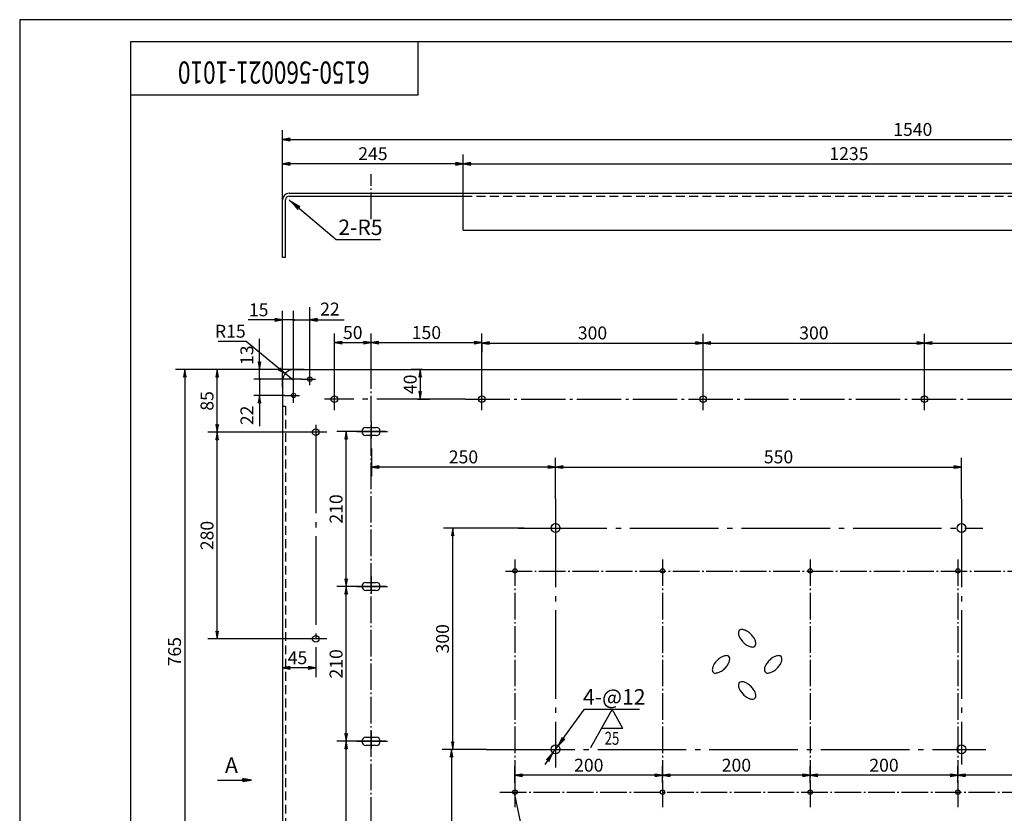
# Model space of a CAD drawing. Extents: x 0 to 2520, y 0 to 1782.
# Drawn here: x 0 to 1334, y 706 to 1782 of the extents above; entities that cross this region are included whole.
import ezdxf
from ezdxf.enums import TextEntityAlignment as Align

# ---------------------------------------------------------------- set-up
doc = ezdxf.new("R2010")
doc.units = 0
doc.header["$LTSCALE"] = 6
for name, pattern in [('CENTER', [25.2, 20, -2, 1.2, -2]), ('CENTER1', [12.6, 10, -1, 0.6, -1]), ('HIDDEN', [3, 2, -1])]:
    doc.linetypes.add(name, pattern=pattern)
doc.layers.get('0').update_dxf_attribs({"linetype": 'CONTINUOUS'})
doc.layers.get('DEFPOINTS').update_dxf_attribs({"linetype": 'CONTINUOUS'})
doc.layers.add('1', color=2, linetype='CONTINUOUS')
doc.layers.add('DIML', color=4, linetype='CONTINUOUS')
doc.styles.add('HZ', font='txt.shx', dxfattribs={"width": 0.7, "bigfont": 'hztxt.shx'})
doc.dimstyles.new('DSTYLE3', dxfattribs={"dimscale": 6, "dimtxt": 3.5, "dimasz": 1.6, "dimexe": 2.5, "dimexo": 0, "dimgap": 1, "dimtad": 1, "dimdec": 0, "dimrnd": 1, "dimtxsty": 'STANDARD', "dimblk": 'JAZ', "dimblk1": 'JNO', "dimblk2": 'JAZ', "dimcen": 2, "dimazin": 3, "dimtfac": 1, "dimtmove": 0, "dimatfit": 3, "dimtolj": 1, "dimtzin": 0})
doc.dimstyles.new('DSTYLE3$0', dxfattribs={"dimscale": 5, "dimtxt": 3.5, "dimasz": 1.6, "dimexe": 2.5, "dimexo": 0, "dimgap": 1, "dimtad": 1, "dimdec": 0, "dimrnd": 1, "dimtxsty": 'HZ', "dimblk": 'JAZ', "dimblk1": 'JAZ', "dimblk2": 'JAZ', "dimsah": 1, "dimcen": 2, "dimazin": 3, "dimtfac": 1, "dimtmove": 0, "dimatfit": 3, "dimtolj": 1, "dimtzin": 0})

# ---------------------------------------------------------------- blocks, each defined once
blk = doc.blocks.new('TKBTA3')
at = {"layer": '1', "color": 4, "linetype": 'CONTINUOUS'}
for p, q in [((0, 297), (0, 0)), ((420, 297), (0, 297))]:
    blk.add_line(p, q, dxfattribs=at)
at = {"layer": '1', "color": 2, "linetype": 'CONTINUOUS'}
for p, q in [((25, 292), (25, 5)), ((415, 292), (25, 292)), ((90, 280), (90, 292)), ((25, 280), (90, 280))]:
    blk.add_line(p, q, dxfattribs=at)
blk = doc.blocks.new('JDH')
at = {"layer": '1', "color": 4, "linetype": 'CONTINUOUS', "style": 'HZ', "width": 0.75}
blk.add_attdef('JDH', text='', height=5, rotation=180, dxfattribs=at).set_placement((32.39, -6.3), align=Align.MIDDLE)
blk = doc.blocks.new('JAZ')
at = {"color": 4, "linetype": 'CONTINUOUS'}
for p, q in [((0, 0), (-1.3, 0.22)), ((-1.3, 0.22), (-0.99, 0)), ((-1.3, -0.22), (0, 0)), ((-0.99, 0), (-1.3, -0.22)), ((-0.43, 0), (-1.01, 0.1)), ((-1.01, 0.1), (-0.87, 0)), ((-1.01, -0.1), (-0.43, 0)), ((-0.87, 0), (-1.01, -0.1))]:
    blk.add_line(p, q, dxfattribs=at)
at = {"layer": 'DIML', "color": 4, "linetype": 'CONTINUOUS'}
blk.add_line((0, 0), (-1.37, 0), dxfattribs=at)
blk = doc.blocks.new('*D18')
at = {"color": 0, "linetype": 'BYBLOCK'}
for p, q in [((726.1, 1132.5), (726.1, 1188)), ((1276.1, 1132.5), (1276.1, 1188)), ((734.1, 1175.5), (1268.1, 1175.5))]:
    blk.add_line(p, q, dxfattribs=at)
at = {"layer": 'DEFPOINTS', "color": 0, "linetype": 'BYBLOCK'}
for p in [(1276.1, 1175.5), (726.1, 1132.5), (1276.1, 1132.5)]:
    blk.add_point(p, dxfattribs=at)
at = {"color": 0, "linetype": 'BYBLOCK', "xscale": 8, "yscale": 8, "zscale": 8, "rotation": 180}
blk.add_blockref('JAZ', (726.1, 1175.5), dxfattribs=at)
at = {"color": 0, "linetype": 'BYBLOCK', "xscale": 8, "yscale": 8, "zscale": 8}
blk.add_blockref('JAZ', (1276.1, 1175.5), dxfattribs=at)
at = {"color": 0, "linetype": 'BYBLOCK', "insert": (1028.2, 1189.2), "char_height": 17.5, "attachment_point": 5, "style": 'HZ'}
blk.add_mtext('\\A1;550', dxfattribs=at)
blk = doc.blocks.new('A$C65EF1A17')
at = {"layer": '1', "color": 2, "linetype": 'CONTINUOUS'}
for p, q in [((25.5, 14.9), (39.5, 14.9)), ((39.5, 3.9), (25.5, 3.9))]:
    blk.add_line(p, q, dxfattribs=at)
at = {"layer": '1', "color": 6, "linetype": 'CENTER1'}
blk.add_line((32.5, 22.7), (32.5, 0), dxfattribs=at)
at = {"layer": '1', "color": 2, "linetype": 'CONTINUOUS'}
for centre, start, end in [((25.5, 9.4), 90, 270), ((39.5, 9.4), 270, 90)]:
    blk.add_arc(centre, 5.5, start, end, dxfattribs=at)
at = {"layer": 'DIML', "color": 6, "linetype": 'CENTER'}
blk.add_line((52.5, 9.4), (0, 9.4), dxfattribs=at)
blk = doc.blocks.new('A$C18C94954')
at = {"color": 4}
blk.add_blockref('A$C65EF1A17', (0, 0), dxfattribs=at)
blk = doc.blocks.new('*D45')
at = {"color": 0, "linetype": 'BYBLOCK'}
for p, q in [((601.1, 1542.7), (601.1, 1599)), ((1836.1, 1546.7), (1836.1, 1599)), ((609.1, 1586.5), (1828.1, 1586.5))]:
    blk.add_line(p, q, dxfattribs=at)
at = {"layer": 'DEFPOINTS', "color": 0, "linetype": 'BYBLOCK'}
for p in [(1836.1, 1586.5), (601.1, 1542.7), (1836.1, 1546.7)]:
    blk.add_point(p, dxfattribs=at)
at = {"color": 0, "linetype": 'BYBLOCK', "xscale": 8, "yscale": 8, "zscale": 8, "rotation": 180}
blk.add_blockref('JAZ', (601.1, 1586.5), dxfattribs=at)
at = {"color": 0, "linetype": 'BYBLOCK', "xscale": 8, "yscale": 8, "zscale": 8}
blk.add_blockref('JAZ', (1836.1, 1586.5), dxfattribs=at)
at = {"color": 0, "linetype": 'BYBLOCK', "insert": (1123.6, 1600.3), "char_height": 17.5, "attachment_point": 5, "style": 'HZ'}
blk.add_mtext('\\A1;1235', dxfattribs=at)
blk = doc.blocks.new('*D46')
at = {"color": 0, "linetype": 'BYBLOCK'}
for p, q in [((356.1, 1537.7), (356.1, 1599)), ((601.1, 1586.5), (601.1, 1599)), ((593.1, 1586.5), (364.1, 1586.5))]:
    blk.add_line(p, q, dxfattribs=at)
at = {"layer": 'DEFPOINTS', "color": 0, "linetype": 'BYBLOCK'}
for p in [(356.1, 1586.5), (601.1, 1586.5), (356.1, 1537.7)]:
    blk.add_point(p, dxfattribs=at)
at = {"color": 0, "linetype": 'BYBLOCK', "xscale": 8, "yscale": 8, "zscale": 8, "rotation": 180}
blk.add_blockref('JAZ', (356.1, 1586.5), dxfattribs=at)
at = {"color": 0, "linetype": 'BYBLOCK', "xscale": 8, "yscale": 8, "zscale": 8}
blk.add_blockref('JAZ', (601.1, 1586.5), dxfattribs=at)
at = {"color": 0, "linetype": 'BYBLOCK', "insert": (478.6, 1600.3), "char_height": 17.5, "attachment_point": 5, "style": 'HZ'}
blk.add_mtext('\\A1;245', dxfattribs=at)
blk = doc.blocks.new('*D53')
at = {"color": 0, "linetype": 'BYBLOCK'}
for p, q in [((386.1, 1213.5), (255.1, 1213.5)), ((267.6, 941.5), (267.6, 1205.5)), ((386.1, 933.5), (255.1, 933.5))]:
    blk.add_line(p, q, dxfattribs=at)
at = {"layer": 'DEFPOINTS', "color": 0, "linetype": 'BYBLOCK'}
for p in [(267.6, 1213.5), (386.1, 1213.5), (386.1, 933.5)]:
    blk.add_point(p, dxfattribs=at)
at = {"color": 0, "linetype": 'BYBLOCK', "xscale": 8, "yscale": 8, "zscale": 8}
for p, rotation in [((267.6, 1213.5), 90), ((267.6, 933.5), 270)]:
    blk.add_blockref('JAZ', p, dxfattribs=dict(at, rotation=rotation))
at = {"color": 0, "linetype": 'BYBLOCK', "insert": (253.8, 1073.5), "char_height": 17.5, "attachment_point": 5, "rotation": 90, "style": 'HZ'}
blk.add_mtext('\\A1;280', dxfattribs=at)
blk = doc.blocks.new('*D54')
at = {"color": 0, "linetype": 'BYBLOCK'}
for p, q in [((385.6, 1307.6), (255.1, 1307.6)), ((267.6, 1230.6), (267.6, 1299.6)), ((356.1, 1222.6), (255.1, 1222.6))]:
    blk.add_line(p, q, dxfattribs=at)
at = {"layer": 'DEFPOINTS', "color": 0, "linetype": 'BYBLOCK'}
for p in [(267.6, 1307.6), (385.6, 1307.6), (356.1, 1222.6)]:
    blk.add_point(p, dxfattribs=at)
at = {"color": 0, "linetype": 'BYBLOCK', "xscale": 8, "yscale": 8, "zscale": 8}
for p, rotation in [((267.6, 1307.6), 90), ((267.6, 1222.6), 270)]:
    blk.add_blockref('JAZ', p, dxfattribs=dict(at, rotation=rotation))
at = {"color": 0, "linetype": 'BYBLOCK', "insert": (253.8, 1265.1), "char_height": 17.5, "attachment_point": 5, "rotation": 90, "style": 'HZ'}
blk.add_mtext('\\A1;85', dxfattribs=at)
blk = doc.blocks.new('*D56')
at = {"color": 0, "linetype": 'BYBLOCK'}
for p, q in [((385.6, 1307.6), (211.1, 1307.6)), ((223.6, 1299.6), (223.6, 550.6)), ((356.1, 542.6), (211.1, 542.6))]:
    blk.add_line(p, q, dxfattribs=at)
at = {"layer": 'DEFPOINTS', "color": 0, "linetype": 'BYBLOCK'}
for p in [(385.6, 1307.6), (223.6, 542.6), (356.1, 542.6)]:
    blk.add_point(p, dxfattribs=at)
at = {"color": 0, "linetype": 'BYBLOCK', "xscale": 8, "yscale": 8, "zscale": 8}
for p, rotation in [((223.6, 1307.6), 90), ((223.6, 542.6), 270)]:
    blk.add_blockref('JAZ', p, dxfattribs=dict(at, rotation=rotation))
at = {"color": 0, "linetype": 'BYBLOCK', "insert": (209.8, 925.1), "char_height": 17.5, "attachment_point": 5, "rotation": 90, "style": 'HZ'}
blk.add_mtext('\\A1;765', dxfattribs=at)
blk = doc.blocks.new('*D60')
at = {"color": 0, "linetype": 'BYBLOCK'}
for p, q in [((449.4, 803.6), (429.9, 803.6)), ((442.4, 601.6), (442.4, 795.6)), ((443.3, 593.6), (429.9, 593.6))]:
    blk.add_line(p, q, dxfattribs=at)
at = {"layer": 'DEFPOINTS', "color": 0, "linetype": 'BYBLOCK'}
for p in [(442.4, 803.6), (449.4, 803.6), (443.3, 593.6)]:
    blk.add_point(p, dxfattribs=at)
at = {"color": 0, "linetype": 'BYBLOCK', "xscale": 8, "yscale": 8, "zscale": 8}
for p, rotation in [((442.4, 803.6), 90), ((442.4, 593.6), 270)]:
    blk.add_blockref('JAZ', p, dxfattribs=dict(at, rotation=rotation))
at = {"color": 0, "linetype": 'BYBLOCK', "insert": (428.7, 663.4), "char_height": 17.5, "attachment_point": 5, "rotation": 90, "style": 'HZ'}
blk.add_mtext('\\A1;210', dxfattribs=at)
blk = doc.blocks.new('*D61')
at = {"color": 0, "linetype": 'BYBLOCK'}
for p, q in [((492.7, 925.9), (429.9, 925.9)), ((442.4, 723.9), (442.4, 917.9))]:
    blk.add_line(p, q, dxfattribs=at)
at = {"layer": 'DEFPOINTS', "color": 0, "linetype": 'BYBLOCK'}
for p in [(442.4, 925.9), (492.7, 925.9), (492.7, 715.9)]:
    blk.add_point(p, dxfattribs=at)
at = {"color": 0, "linetype": 'BYBLOCK', "xscale": 8, "yscale": 8, "zscale": 8}
for p, rotation in [((442.4, 925.9), 90), ((442.4, 715.9), 270)]:
    blk.add_blockref('JAZ', p, dxfattribs=dict(at, rotation=rotation))
at = {"color": 0, "linetype": 'BYBLOCK', "insert": (428.7, 820.9), "char_height": 17.5, "attachment_point": 5, "rotation": 90, "style": 'HZ'}
blk.add_mtext('\\A1;210', dxfattribs=at)
blk = doc.blocks.new('*D62')
at = {"color": 0, "linetype": 'BYBLOCK'}
for p, q in [((454.5, 1223.6), (429.9, 1223.6)), ((442.4, 1021.6), (442.4, 1215.6))]:
    blk.add_line(p, q, dxfattribs=at)
at = {"layer": 'DEFPOINTS', "color": 0, "linetype": 'BYBLOCK'}
for p in [(442.4, 1223.6), (454.5, 1223.6), (492.7, 1013.6)]:
    blk.add_point(p, dxfattribs=at)
at = {"color": 0, "linetype": 'BYBLOCK', "xscale": 8, "yscale": 8, "zscale": 8}
for p, rotation in [((442.4, 1223.6), 90), ((442.4, 1013.6), 270)]:
    blk.add_blockref('JAZ', p, dxfattribs=dict(at, rotation=rotation))
at = {"color": 0, "linetype": 'BYBLOCK', "insert": (428.7, 1118.6), "char_height": 17.5, "attachment_point": 5, "rotation": 90, "style": 'HZ'}
blk.add_mtext('\\A1;210', dxfattribs=at)
blk = doc.blocks.new('*D63')
at = {"color": 0, "linetype": 'BYBLOCK'}
for p, q in [((632, 792.6), (572.6, 792.6)), ((585.1, 784.6), (585.1, 550.6)), ((601.1, 542.6), (572.6, 542.6))]:
    blk.add_line(p, q, dxfattribs=at)
at = {"layer": 'DEFPOINTS', "color": 0, "linetype": 'BYBLOCK'}
for p in [(632, 792.6), (585.1, 542.6), (601.1, 542.6)]:
    blk.add_point(p, dxfattribs=at)
at = {"color": 0, "linetype": 'BYBLOCK', "xscale": 8, "yscale": 8, "zscale": 8}
for p, rotation in [((585.1, 792.6), 90), ((585.1, 542.6), 270)]:
    blk.add_blockref('JAZ', p, dxfattribs=dict(at, rotation=rotation))
at = {"color": 0, "linetype": 'BYBLOCK', "insert": (571.4, 642), "char_height": 17.5, "attachment_point": 5, "rotation": 90, "style": 'HZ'}
blk.add_mtext('\\A1;250', dxfattribs=at)
blk = doc.blocks.new('*D64')
at = {"color": 0, "linetype": 'BYBLOCK'}
for p, q in [((683.6, 1092.6), (574.2, 1092.6)), ((586.7, 800.6), (586.7, 1084.6)), ((632, 792.6), (574.2, 792.6))]:
    blk.add_line(p, q, dxfattribs=at)
at = {"layer": 'DEFPOINTS', "color": 0, "linetype": 'BYBLOCK'}
for p in [(586.7, 1092.6), (683.6, 1092.6), (632, 792.6)]:
    blk.add_point(p, dxfattribs=at)
at = {"color": 0, "linetype": 'BYBLOCK', "xscale": 8, "yscale": 8, "zscale": 8}
for p, rotation in [((586.7, 1092.6), 90), ((586.7, 792.6), 270)]:
    blk.add_blockref('JAZ', p, dxfattribs=dict(at, rotation=rotation))
at = {"color": 0, "linetype": 'BYBLOCK', "insert": (572.9, 942.6), "char_height": 17.5, "attachment_point": 5, "rotation": 90, "style": 'HZ'}
blk.add_mtext('\\A1;300', dxfattribs=at)
blk = doc.blocks.new('*D65')
at = {"color": 0, "linetype": 'BYBLOCK'}
for p, q in [((476.6, 1200.5), (476.6, 1163)), ((726.1, 1175.5), (726.1, 1188)), ((718.1, 1175.5), (484.6, 1175.5))]:
    blk.add_line(p, q, dxfattribs=at)
at = {"layer": 'DEFPOINTS', "color": 0, "linetype": 'BYBLOCK'}
for p in [(476.6, 1200.5), (476.6, 1175.5), (726.1, 1175.5)]:
    blk.add_point(p, dxfattribs=at)
at = {"color": 0, "linetype": 'BYBLOCK', "xscale": 8, "yscale": 8, "zscale": 8, "rotation": 180}
blk.add_blockref('JAZ', (476.6, 1175.5), dxfattribs=at)
at = {"color": 0, "linetype": 'BYBLOCK', "xscale": 8, "yscale": 8, "zscale": 8}
blk.add_blockref('JAZ', (726.1, 1175.5), dxfattribs=at)
at = {"color": 0, "linetype": 'BYBLOCK', "insert": (601.3, 1189.2), "char_height": 17.5, "attachment_point": 5, "style": 'HZ'}
blk.add_mtext('\\A1;250', dxfattribs=at)
blk = doc.blocks.new('*D66')
at = {"color": 0, "linetype": 'BYBLOCK'}
for p, q in [((476.1, 1282.9), (476.1, 1347.5)), ((626.1, 1273.5), (626.1, 1347.5)), ((484.1, 1335), (618.1, 1335))]:
    blk.add_line(p, q, dxfattribs=at)
at = {"layer": 'DEFPOINTS', "color": 0, "linetype": 'BYBLOCK'}
for p in [(626.1, 1335), (476.1, 1282.9), (626.1, 1273.5)]:
    blk.add_point(p, dxfattribs=at)
at = {"color": 0, "linetype": 'BYBLOCK', "xscale": 8, "yscale": 8, "zscale": 8, "rotation": 180}
blk.add_blockref('JAZ', (476.1, 1335), dxfattribs=at)
at = {"color": 0, "linetype": 'BYBLOCK', "xscale": 8, "yscale": 8, "zscale": 8}
blk.add_blockref('JAZ', (626.1, 1335), dxfattribs=at)
at = {"color": 0, "linetype": 'BYBLOCK', "insert": (551.1, 1348.7), "char_height": 17.5, "attachment_point": 5, "style": 'HZ'}
blk.add_mtext('\\A1;150', dxfattribs=at)
blk = doc.blocks.new('*D67')
at = {"color": 0, "linetype": 'BYBLOCK'}
for p, q in [((426.4, 1273.5), (426.4, 1347.5)), ((476.1, 1335), (476.1, 1347.5)), ((434.4, 1335), (468.1, 1335))]:
    blk.add_line(p, q, dxfattribs=at)
at = {"layer": 'DEFPOINTS', "color": 0, "linetype": 'BYBLOCK'}
for p in [(476.1, 1335), (476.1, 1335), (426.4, 1273.5)]:
    blk.add_point(p, dxfattribs=at)
at = {"color": 0, "linetype": 'BYBLOCK', "xscale": 8, "yscale": 8, "zscale": 8, "rotation": 180}
blk.add_blockref('JAZ', (426.4, 1335), dxfattribs=at)
at = {"color": 0, "linetype": 'BYBLOCK', "xscale": 8, "yscale": 8, "zscale": 8}
blk.add_blockref('JAZ', (476.1, 1335), dxfattribs=at)
at = {"color": 0, "linetype": 'BYBLOCK', "insert": (451.3, 1348.7), "char_height": 17.5, "attachment_point": 5, "style": 'HZ'}
blk.add_mtext('\\A1;50', dxfattribs=at)
blk = doc.blocks.new('*D68')
at = {"color": 0, "linetype": 'BYBLOCK'}
for p, q in [((545.6, 1298.5), (530.3, 1298.5)), ((542.8, 1290.5), (542.8, 1266.5)), ((539, 1258.5), (555.3, 1258.5))]:
    blk.add_line(p, q, dxfattribs=at)
at = {"layer": 'DEFPOINTS', "color": 0, "linetype": 'BYBLOCK'}
for p in [(545.6, 1298.5), (539, 1258.5), (542.8, 1258.5)]:
    blk.add_point(p, dxfattribs=at)
at = {"color": 0, "linetype": 'BYBLOCK', "xscale": 8, "yscale": 8, "zscale": 8}
for p, rotation in [((542.8, 1298.5), 90), ((542.8, 1258.5), 270)]:
    blk.add_blockref('JAZ', p, dxfattribs=dict(at, rotation=rotation))
at = {"color": 0, "linetype": 'BYBLOCK', "insert": (529.1, 1278.5), "char_height": 17.5, "attachment_point": 5, "rotation": 90, "style": 'HZ'}
blk.add_mtext('\\A1;40', dxfattribs=at)
blk = doc.blocks.new('*D69')
at = {"color": 0, "linetype": 'BYBLOCK'}
for p, q in [((626.1, 1335), (626.1, 1322)), ((634.1, 1334.5), (918.1, 1334.5)), ((926.1, 1273.5), (926.1, 1347))]:
    blk.add_line(p, q, dxfattribs=at)
at = {"layer": 'DEFPOINTS', "color": 0, "linetype": 'BYBLOCK'}
for p in [(626.1, 1335), (926.1, 1334.5), (926.1, 1273.5)]:
    blk.add_point(p, dxfattribs=at)
at = {"color": 0, "linetype": 'BYBLOCK', "xscale": 8, "yscale": 8, "zscale": 8, "rotation": 180}
blk.add_blockref('JAZ', (626.1, 1334.5), dxfattribs=at)
at = {"color": 0, "linetype": 'BYBLOCK', "xscale": 8, "yscale": 8, "zscale": 8}
blk.add_blockref('JAZ', (926.1, 1334.5), dxfattribs=at)
at = {"color": 0, "linetype": 'BYBLOCK', "insert": (776.1, 1348.2), "char_height": 17.5, "attachment_point": 5, "style": 'HZ'}
blk.add_mtext('\\A1;300', dxfattribs=at)
blk = doc.blocks.new('*D70')
at = {"color": 0, "linetype": 'BYBLOCK'}
for p, q in [((934.1, 1334.5), (1218.1, 1334.5)), ((1226.1, 1273.5), (1226.1, 1347))]:
    blk.add_line(p, q, dxfattribs=at)
at = {"layer": 'DEFPOINTS', "color": 0, "linetype": 'BYBLOCK'}
for p in [(1226.1, 1334.5), (926.1, 1273.5), (1226.1, 1273.5)]:
    blk.add_point(p, dxfattribs=at)
at = {"color": 0, "linetype": 'BYBLOCK', "xscale": 8, "yscale": 8, "zscale": 8, "rotation": 180}
blk.add_blockref('JAZ', (926.1, 1334.5), dxfattribs=at)
at = {"color": 0, "linetype": 'BYBLOCK', "xscale": 8, "yscale": 8, "zscale": 8}
blk.add_blockref('JAZ', (1226.1, 1334.5), dxfattribs=at)
at = {"color": 0, "linetype": 'BYBLOCK', "insert": (1076.1, 1348.2), "char_height": 17.5, "attachment_point": 5, "style": 'HZ'}
blk.add_mtext('\\A1;300', dxfattribs=at)
blk = doc.blocks.new('*D71')
at = {"color": 0, "linetype": 'BYBLOCK'}
for p, q in [((1234.1, 1334.5), (1563.1, 1334.5)), ((1571.1, 1273.5), (1571.1, 1347))]:
    blk.add_line(p, q, dxfattribs=at)
at = {"layer": 'DEFPOINTS', "color": 0, "linetype": 'BYBLOCK'}
for p in [(1571.1, 1334.5), (1226.1, 1273.5), (1571.1, 1273.5)]:
    blk.add_point(p, dxfattribs=at)
at = {"color": 0, "linetype": 'BYBLOCK', "xscale": 8, "yscale": 8, "zscale": 8, "rotation": 180}
blk.add_blockref('JAZ', (1226.1, 1334.5), dxfattribs=at)
at = {"color": 0, "linetype": 'BYBLOCK', "xscale": 8, "yscale": 8, "zscale": 8}
blk.add_blockref('JAZ', (1571.1, 1334.5), dxfattribs=at)
at = {"color": 0, "linetype": 'BYBLOCK', "insert": (1398.6, 1348.2), "char_height": 17.5, "attachment_point": 5, "style": 'HZ'}
blk.add_mtext('\\A1;345', dxfattribs=at)
blk = doc.blocks.new('*D79')
at = {"color": 0, "linetype": 'BYBLOCK'}
for p, q in [((1271.1, 733.3), (1271.1, 755.8)), ((1463.1, 743.3), (1279.1, 743.3))]:
    blk.add_line(p, q, dxfattribs=at)
at = {"layer": 'DEFPOINTS', "color": 0, "linetype": 'BYBLOCK'}
for p in [(1271.1, 743.3), (1271.1, 733.3), (1471.1, 693.6)]:
    blk.add_point(p, dxfattribs=at)
at = {"color": 0, "linetype": 'BYBLOCK', "xscale": 8, "yscale": 8, "zscale": 8, "rotation": 180}
blk.add_blockref('JAZ', (1271.1, 743.3), dxfattribs=at)
at = {"color": 0, "linetype": 'BYBLOCK', "xscale": 8, "yscale": 8, "zscale": 8}
blk.add_blockref('JAZ', (1471.1, 743.3), dxfattribs=at)
at = {"color": 0, "linetype": 'BYBLOCK', "insert": (1371.1, 757), "char_height": 17.5, "attachment_point": 5, "style": 'HZ'}
blk.add_mtext('\\A1;200', dxfattribs=at)
blk = doc.blocks.new('*D80')
at = {"color": 0, "linetype": 'BYBLOCK'}
for p, q in [((1071.1, 733.3), (1071.1, 755.8)), ((1263.1, 743.3), (1079.1, 743.3))]:
    blk.add_line(p, q, dxfattribs=at)
at = {"layer": 'DEFPOINTS', "color": 0, "linetype": 'BYBLOCK'}
for p in [(1071.1, 743.3), (1071.1, 733.3), (1271.1, 733.3)]:
    blk.add_point(p, dxfattribs=at)
at = {"color": 0, "linetype": 'BYBLOCK', "xscale": 8, "yscale": 8, "zscale": 8, "rotation": 180}
blk.add_blockref('JAZ', (1071.1, 743.3), dxfattribs=at)
at = {"color": 0, "linetype": 'BYBLOCK', "xscale": 8, "yscale": 8, "zscale": 8}
blk.add_blockref('JAZ', (1271.1, 743.3), dxfattribs=at)
at = {"color": 0, "linetype": 'BYBLOCK', "insert": (1171.1, 757), "char_height": 17.5, "attachment_point": 5, "style": 'HZ'}
blk.add_mtext('\\A1;200', dxfattribs=at)
blk = doc.blocks.new('*D81')
at = {"color": 0, "linetype": 'BYBLOCK'}
for p, q in [((871.1, 733.3), (871.1, 755.8)), ((1063.1, 743.3), (879.1, 743.3))]:
    blk.add_line(p, q, dxfattribs=at)
at = {"layer": 'DEFPOINTS', "color": 0, "linetype": 'BYBLOCK'}
for p in [(871.1, 743.3), (871.1, 733.3), (1071.1, 733.3)]:
    blk.add_point(p, dxfattribs=at)
at = {"color": 0, "linetype": 'BYBLOCK', "xscale": 8, "yscale": 8, "zscale": 8, "rotation": 180}
blk.add_blockref('JAZ', (871.1, 743.3), dxfattribs=at)
at = {"color": 0, "linetype": 'BYBLOCK', "xscale": 8, "yscale": 8, "zscale": 8}
blk.add_blockref('JAZ', (1071.1, 743.3), dxfattribs=at)
at = {"color": 0, "linetype": 'BYBLOCK', "insert": (971.1, 757), "char_height": 17.5, "attachment_point": 5, "style": 'HZ'}
blk.add_mtext('\\A1;200', dxfattribs=at)
blk = doc.blocks.new('*D82')
at = {"color": 0, "linetype": 'BYBLOCK'}
for p, q in [((671.1, 733.3), (671.1, 755.8)), ((863.1, 743.3), (679.1, 743.3))]:
    blk.add_line(p, q, dxfattribs=at)
at = {"layer": 'DEFPOINTS', "color": 0, "linetype": 'BYBLOCK'}
for p in [(671.1, 743.3), (671.1, 733.3), (871.1, 733.3)]:
    blk.add_point(p, dxfattribs=at)
at = {"color": 0, "linetype": 'BYBLOCK', "xscale": 8, "yscale": 8, "zscale": 8, "rotation": 180}
blk.add_blockref('JAZ', (671.1, 743.3), dxfattribs=at)
at = {"color": 0, "linetype": 'BYBLOCK', "xscale": 8, "yscale": 8, "zscale": 8}
blk.add_blockref('JAZ', (871.1, 743.3), dxfattribs=at)
at = {"color": 0, "linetype": 'BYBLOCK', "insert": (771.1, 757), "char_height": 17.5, "attachment_point": 5, "style": 'HZ'}
blk.add_mtext('\\A1;200', dxfattribs=at)
blk = doc.blocks.new('*D86')
at = {"color": 0, "linetype": 'BYBLOCK'}
for p, q in [((365.1, 1537.7), (368.9, 1534.5)), ((376.2, 1528.3), (428.8, 1484)), ((428.8, 1484), (488.7, 1484))]:
    blk.add_line(p, q, dxfattribs=at)
at = {"layer": 'DEFPOINTS', "color": 0, "linetype": 'BYBLOCK'}
for p in [(365.1, 1537.7), (368.9, 1534.5)]:
    blk.add_point(p, dxfattribs=at)
at = {"color": 0, "linetype": 'BYBLOCK', "xscale": 9.600000000000001, "yscale": 9.600000000000001, "zscale": 9.600000000000001, "rotation": 139.866961277686}
blk.add_blockref('JAZ', (368.9, 1534.5), dxfattribs=at)
at = {"color": 0, "linetype": 'BYBLOCK', "insert": (461.7, 1500.5), "char_height": 21, "attachment_point": 5, "style": 'HZ'}
blk.add_mtext('\\A1;2-R5', dxfattribs=at)
blk = doc.blocks.new('JNO')
at = {"color": 4, "linetype": 'CONTINUOUS'}
blk.add_circle((0, 0), 0.075, dxfattribs=at)
at = {"layer": 'DIML', "color": 4, "linetype": 'CONTINUOUS'}
blk.add_line((0, 0), (-1.05, 0), dxfattribs=at)
blk = doc.blocks.new('*D88')
at = {"color": 0, "linetype": 'BYBLOCK'}
for p, q in [((356.1, 1599), (356.1, 1632)), ((1896.1, 1546.7), (1896.1, 1632)), ((364.1, 1619.5), (1888.1, 1619.5))]:
    blk.add_line(p, q, dxfattribs=at)
at = {"layer": 'DEFPOINTS', "color": 0, "linetype": 'BYBLOCK'}
for p in [(1896.1, 1619.5), (356.1, 1599), (1896.1, 1546.7)]:
    blk.add_point(p, dxfattribs=at)
at = {"color": 0, "linetype": 'BYBLOCK', "xscale": 8, "yscale": 8, "zscale": 8, "rotation": 180}
blk.add_blockref('JAZ', (356.1, 1619.5), dxfattribs=at)
at = {"color": 0, "linetype": 'BYBLOCK', "xscale": 8, "yscale": 8, "zscale": 8}
blk.add_blockref('JAZ', (1896.1, 1619.5), dxfattribs=at)
at = {"color": 0, "linetype": 'BYBLOCK', "insert": (1210.1, 1633.2), "char_height": 17.5, "attachment_point": 5, "style": 'HZ'}
blk.add_mtext('\\A1;1540', dxfattribs=at)
blk = doc.blocks.new('*D89')
at = {"color": 0, "linetype": 'BYBLOCK'}
for p, q in [((356.1, 843.7), (356.1, 802.9)), ((401.1, 843.7), (401.1, 802.9)), ((393.1, 815.4), (364.1, 815.4))]:
    blk.add_line(p, q, dxfattribs=at)
at = {"layer": 'DEFPOINTS', "color": 0, "linetype": 'BYBLOCK'}
for p in [(356.1, 843.7), (401.1, 843.7), (356.1, 815.4)]:
    blk.add_point(p, dxfattribs=at)
at = {"color": 0, "linetype": 'BYBLOCK', "xscale": 8, "yscale": 8, "zscale": 8, "rotation": 180}
blk.add_blockref('JAZ', (356.1, 815.4), dxfattribs=at)
at = {"color": 0, "linetype": 'BYBLOCK', "xscale": 8, "yscale": 8, "zscale": 8}
blk.add_blockref('JAZ', (401.1, 815.4), dxfattribs=at)
at = {"color": 0, "linetype": 'BYBLOCK', "insert": (376.4, 829.2), "char_height": 17.5, "attachment_point": 5, "style": 'HZ'}
blk.add_mtext('\\A1;45', dxfattribs=at)
blk = doc.blocks.new('A$C72A336D2')
h = blk.add_hatch(color=4)
h.paths.add_polyline_path([(72, 145.1), (72, 144.1), (73, 144.1, 0.414214)])
h.paths.add_polyline_path([(72, 145.1, 0.414214), (71, 144.1), (72, 144.1)])
h.paths.add_polyline_path([(72, 144.1), (71, 144.1, 0.414214), (72, 143.1)])
h.paths.add_polyline_path([(73, 144.1), (72, 144.1), (72, 143.1, 0.414214)])
h = blk.add_hatch(color=4)
h.paths.add_polyline_path([(25.9, 64.8), (25.9, 63.8), (26.9, 63.8, 0.414214)])
h.paths.add_polyline_path([(25.9, 64.8, 0.414214), (24.9, 63.8), (25.9, 63.8)])
h.paths.add_polyline_path([(25.9, 63.8), (24.9, 63.8, 0.414214), (25.9, 62.8)])
h.paths.add_polyline_path([(26.9, 63.8), (25.9, 63.8), (25.9, 62.8, 0.414214)])
at = {"color": 4}
for p, q in [((94, 72.8), (94, 161.6)), ((57, 52.9), (57, 156.6)), ((72, 51.8), (72, 156.6)), ((72, 51.1), (72, 156.6)), ((49, 144.1), (10.5, 144.1)), ((64, 144.1), (56, 144.1)), ((72, 144.1), (57, 144.1)), ((72, 144.1), (94, 144.1)), ((80, 144.1), (88, 144.1)), ((102, 144.1), (140.4, 144.1)), ((25.9, 79.8), (25.9, 118.7)), ((25.9, 63.8), (25.9, 77)), ((82.6, 63.8), (18, 63.8)), ((25.9, 63.8), (26, 36.8)), ((25.9, 50.8), (25.9, 42.8)), ((26, 40.7), (26, 0))]:
    blk.add_line(p, q, dxfattribs=at)
for centre in [(72, 144.1), (72, 144.1), (25.9, 63.8), (25.9, 63.8)]:
    blk.add_circle(centre, 1, dxfattribs=at)
for p in [(57, 144.1), (72, 144.1), (72, 144.1), (72, 144.1), (72, 144.1), (94, 144.1), (25.9, 63.8), (25.9, 63.8), (25.9, 63.8), (25.9, 63.8)]:
    blk.add_point(p, dxfattribs=at)
at = {"layer": '1', "color": 4, "linetype": 'CONTINUOUS'}
blk.add_line((60.2, 41.8), (18, 41.8), dxfattribs=at)
at = {"color": 4, "xscale": 8, "yscale": 8, "zscale": 8}
blk.add_blockref('JAZ', (57, 144.1), dxfattribs=at)
at = {"color": 4, "xscale": 8, "yscale": 8, "zscale": 8, "rotation": 180}
blk.add_blockref('JAZ', (94, 144.1), dxfattribs=at)
at = {"color": 0, "linetype": 'BYBLOCK', "xscale": 8, "yscale": 8, "zscale": 8}
for p, rotation in [((25.9, 77), 270), ((26, 41.8), 90)]:
    blk.add_blockref('JAZ', p, dxfattribs=dict(at, rotation=rotation))
at = {"color": 4, "insert": (24.7, 157.8), "char_height": 17.5, "attachment_point": 5, "style": 'HZ'}
blk.add_mtext('\\A1;15', dxfattribs=at)
at = {"color": 4, "char_height": 17.5, "attachment_point": 5, "rotation": 90, "style": 'HZ'}
for s, insert in [('\\A1;13', (8.7, 96.3)), ('\\A1;22', (8.8, 14.7))]:
    blk.add_mtext(s, dxfattribs=dict(at, insert=insert))
blk = doc.blocks.new('A$C28791EA6')
at = {"layer": '1', "color": 4, "linetype": 'CONTINUOUS'}
for points in [[(57.7, 71.9, 0.174705), (58.9, 74.3, 0.104203), (58.4, 78.7, 0.064948), (56.3, 83, 0.051099), (52.4, 87.8, 0.051099), (47.7, 91.6, 0.064948), (43.4, 93.7, 0.104203), (38.9, 94.2, 0.174705), (36.5, 93.1, 0.174705), (35.4, 90.6, 0.104203), (35.9, 86.2, 0.064948), (38, 81.9, 0.051099), (41.8, 77.2, 0.051099), (46.5, 73.3, 0.064948), (50.9, 71.2, 0.104203), (55.3, 70.7, 0.174705)], [(22.4, 57.7, 0.174705), (19.9, 58.9, 0.104203), (15.5, 58.4, 0.064948), (11.2, 56.3, 0.051099), (6.5, 52.4, 0.051099), (2.6, 47.7, 0.064948), (0.5, 43.4, 0.104203), (0, 38.9, 0.174705), (1.1, 36.5, 0.174705), (3.6, 35.4, 0.104203), (8, 35.9, 0.064948), (12.3, 38, 0.051099), (17.1, 41.8, 0.051099), (20.9, 46.5, 0.064948), (23, 50.9, 0.104203), (23.5, 55.3, 0.174705)], [(93.1, 57.7, 0.174705), (90.6, 58.9, 0.104203), (86.2, 58.4, 0.064948), (81.9, 56.3, 0.051099), (77.2, 52.4, 0.051099), (73.3, 47.7, 0.064948), (71.2, 43.4, 0.104203), (70.7, 38.9, 0.174705), (71.9, 36.5, 0.174705), (74.3, 35.4, 0.104203), (78.7, 35.9, 0.064948), (83, 38, 0.051099), (87.8, 41.8, 0.051099), (91.6, 46.5, 0.064948), (93.7, 50.9, 0.104203), (94.2, 55.3, 0.174705)], [(57.7, 1.1, 0.174705), (58.9, 3.6, 0.104203), (58.4, 8, 0.064948), (56.3, 12.3, 0.051099), (52.4, 17.1, 0.051099), (47.7, 20.9, 0.064948), (43.4, 23, 0.104203), (38.9, 23.5, 0.174705), (36.5, 22.4, 0.174705), (35.4, 19.9, 0.104203), (35.9, 15.5, 0.064948), (38, 11.2, 0.051099), (41.8, 6.5, 0.051099), (46.5, 2.6, 0.064948), (50.9, 0.5, 0.104203), (55.3, 0, 0.174705)]]:
    blk.add_lwpolyline(points, format="xyb", close=True, dxfattribs=at)
blk = doc.blocks.new('A$C74116CE0')
at = {"color": 4, "linetype": 'CONTINUOUS'}
blk.add_blockref('A$C28791EA6', (0, 0), dxfattribs=at)
blk = doc.blocks.new('*D101')
at = {"color": 0, "linetype": 'BYBLOCK'}
for p, q in [((306.8, 1345.8), (269.1, 1345.8)), ((353.4, 1307.3), (306.8, 1345.8)), ((371.1, 1292.6), (359.5, 1302.2))]:
    blk.add_line(p, q, dxfattribs=at)
at = {"layer": 'DEFPOINTS', "color": 0, "linetype": 'BYBLOCK'}
for p in [(359.5, 1302.2), (371.1, 1292.6)]:
    blk.add_point(p, dxfattribs=at)
at = {"color": 0, "linetype": 'BYBLOCK', "xscale": 8, "yscale": 8, "zscale": 8, "rotation": 320.3997278260928}
blk.add_blockref('JAZ', (359.5, 1302.2), dxfattribs=at)
at = {"color": 0, "linetype": 'BYBLOCK', "insert": (285.4, 1359.6), "char_height": 17.5, "attachment_point": 5, "style": 'HZ'}
blk.add_mtext('\\A1;R15', dxfattribs=at)
blk = doc.blocks.new('*D103')
at = {"color": 0, "linetype": 'BYBLOCK'}
for p, q in [((735.2, 717.6), (765.3, 759.5)), ((765.3, 759.5), (839.9, 759.5)), ((722.6, 700), (729.6, 709.8)), ((717, 692.2), (711.4, 684.4))]:
    blk.add_line(p, q, dxfattribs=at)
at = {"layer": 'DEFPOINTS', "color": 0, "linetype": 'BYBLOCK'}
for p in [(729.6, 709.8), (722.6, 700)]:
    blk.add_point(p, dxfattribs=at)
at = {"color": 0, "linetype": 'BYBLOCK', "xscale": 9.600000000000001, "yscale": 9.600000000000001, "zscale": 9.600000000000001}
for p, rotation in [((729.6, 709.8), 234.2728961339417), ((722.6, 700), 54.27289613394176)]:
    blk.add_blockref('JAZ', p, dxfattribs=dict(at, rotation=rotation))
at = {"color": 0, "linetype": 'BYBLOCK', "insert": (805.6, 776), "char_height": 21, "attachment_point": 5, "style": 'HZ'}
blk.add_mtext('\\A1;4-@12', dxfattribs=at)
blk = doc.blocks.new('A$C55192B5A')
at = {"layer": '1', "color": 2, "linetype": 'CONTINUOUS'}
for centre in [(14.7, 320.5), (564.7, 320.5), (14.7, 20.5), (564.7, 20.5)]:
    blk.add_circle(centre, 6, dxfattribs=at)
at = {"layer": '1', "color": 4, "linetype": 'CONTINUOUS'}
dim = blk.add_diameter_dim_2p(p1=(11.2, 15.6), p2=(18.2, 25.3), text='4-@12', dimstyle='DSTYLE3', override={"dimtoh": 1, "dimtxsty": 'HZ'}, dxfattribs=at)
dim.commit()
dim.dimension.update_dxf_attribs({"geometry": '*D103', "text_midpoint": (94.3, 75), "dimtype": 131, "insert": (-711.4, -684.4)})

msp = doc.modelspace()

# ---------------------------------------------------------------- linework, layer by layer
at = {"color": 4}
msp.add_line((683.1, 673), (671.1, 731.6), dxfattribs=at)
at = {"layer": '1', "color": 6, "linetype": 'CENTER', "ltscale": 0.3}
for p, q in [((476.1, 1511.5), (476.1, 1572.5)), ((476.1, 465), (476.1, 1332.4)), ((671.1, 1050.3), (671.1, 750.3)), ((871.1, 1050.3), (871.1, 754.6)), ((1071.1, 1050.3), (1071.1, 754.6)), ((1271.1, 1050.3), (1271.1, 754.6)), ((658.2, 1034.2), (1716.4, 1034.2)), ((671.1, 750.3), (671.1, 710.6)), ((871.1, 750.3), (871.1, 710.6)), ((1071.1, 750.3), (1071.1, 710.6)), ((1271.1, 750.3), (1271.1, 710.6)), ((650.6, 734.6), (1704.4, 734.6))]:
    msp.add_line(p, q, dxfattribs=at)
at = {"layer": '1', "color": 2, "linetype": 'CONTINUOUS'}
for p, q in [((356.1, 1459.7), (356.1, 1537.7)), ((360.1, 1459.7), (360.1, 1537.7)), ((365.1, 1546.7), (1896.1, 1546.7)), ((365.1, 1542.7), (601.1, 1542.7)), ((601.1, 1512.7), (601.1, 1546.7)), ((601.1, 1496.7), (601.1, 1512.7)), ((601.1, 1502.7), (601.1, 1502.7)), ((601.1, 1496.7), (1836.1, 1496.7)), ((360.1, 1459.7), (356.1, 1459.7)), ((371.1, 1307.6), (1896.1, 1307.6))]:
    msp.add_line(p, q, dxfattribs=at)
at = {"layer": '1', "color": 3, "linetype": 'HIDDEN'}
for p, q in [((601.1, 1542.7), (1836.1, 1542.7)), ((360.1, 1257.6), (356.1, 1257.6)), ((360.1, 1257.6), (360.1, 542.6))]:
    msp.add_line(p, q, dxfattribs=at)
at = {"layer": '1', "color": 6, "linetype": 'CENTER'}
for p, q in [((381.4, 1294.6), (400.8, 1294.6)), ((393.1, 1286.6), (393.1, 1303.6)), ((371.1, 1262.6), (371.1, 1282.6)), ((426.4, 1252.6), (426.4, 1282.6)), ((626.1, 1252.6), (626.1, 1282.6)), ((926.1, 1252.6), (926.1, 1282.6)), ((1226.1, 1252.6), (1226.1, 1282.6)), ((358.7, 1272.6), (379, 1272.6)), ((603.9, 1267.6), (413.2, 1267.6)), ((401.1, 1232.8), (401.1, 926.5)), ((416.1, 1222.6), (386.1, 1222.6)), ((726.1, 1132.5), (726.1, 768.3)), ((1276.1, 1132.5), (1276.1, 772)), ((675.6, 1092.6), (1305.2, 1092.6)), ((416.1, 942.6), (386.1, 942.6)), ((632, 792.6), (1308.9, 792.6))]:
    msp.add_line(p, q, dxfattribs=at)
at = {"layer": '1', "color": 6, "linetype": 'CENTER1'}
for p, q in [((603.9, 1267.6), (1813.7, 1267.6)), ((456.8, 1223.6), (498.5, 1223.6)), ((456.8, 1013.6), (498.5, 1013.6)), ((456.8, 803.6), (498.5, 803.6))]:
    msp.add_line(p, q, dxfattribs=at)
at = {"layer": '1', "color": 2, "linetype": 'CONTINUOUS'}
for centre, radius in [((393.1, 1294.6), 3), ((371.1, 1272.6), 3), ((426.4, 1267.6), 4.5), ((626.1, 1267.6), 4.5), ((926.1, 1267.6), 4.5), ((1226.1, 1267.6), 4.5), ((401.1, 1222.6), 4.5), ((671.1, 1034.6), 3), ((871.1, 1034.6), 3), ((1071.1, 1034.6), 3), ((1271.1, 1034.6), 3), ((401.1, 942.6), 4.5), ((671.1, 734.6), 3), ((871.1, 734.6), 3), ((1071.1, 734.6), 3), ((1271.1, 734.6), 3)]:
    msp.add_circle(centre, radius, dxfattribs=at)
for centre, radius in [((365.1, 1537.7), 9), ((365.1, 1537.7), 5), ((371.1, 1292.6), 15)]:
    msp.add_arc(centre, radius, 90, 180, dxfattribs=at)
at = {"layer": 'DIML', "color": 2, "linetype": 'CONTINUOUS'}
msp.add_line((356.1, 1292.6), (356.1, 542.6), dxfattribs=at)
at = {"layer": 'DIML', "color": 4, "linetype": 'CONTINUOUS'}
for p, q in [((802.6, 847.2), (773.3, 794.8)), ((817.3, 821), (802.6, 847.2)), ((817.3, 821), (788, 821)), ((267.8, 751.1), (314.2, 751.1))]:
    msp.add_line(p, q, dxfattribs=at)

# ---------------------------------------------------------------- block references
at = {"color": 4, "xscale": 6, "yscale": 6, "zscale": 6}
msp.add_blockref('TKBTA3', (0, 0), dxfattribs=at)
msp.add_blockref('JDH', (150, 1752), dxfattribs=at).add_auto_attribs({'JDH': '6150-560021-1010'})
at = {"color": 4}
for p in [(443.6, 1214.2), (443.6, 1004.2), (443.6, 794.2)]:
    msp.add_blockref('A$C18C94954', p, dxfattribs=at)
at = {"layer": 'DIML', "color": 4, "linetype": 'CONTINUOUS'}
for name, p in [('A$C72A336D2', (299.1, 1230.8)), ('A$C55192B5A', (711.4, 772.2)), ('A$C74116CE0', (938.5, 860.8))]:
    msp.add_blockref(name, p, dxfattribs=at)
at = {"layer": 'DIML', "color": 4, "linetype": 'CONTINUOUS', "xscale": 9.6, "yscale": 9.6, "zscale": 9.6}
msp.add_blockref('JAZ', (314.2, 751.1), dxfattribs=at)

# ---------------------------------------------------------------- texts
at = {"layer": 'DIML', "color": 4, "linetype": 'CONTINUOUS', "style": 'HZ', "width": 0.75}
msp.add_text('25', height=17.5, dxfattribs=at).set_placement((792.6, 798.9))
at = {"layer": 'DIML', "color": 4, "linetype": 'CONTINUOUS', "attachment_point": 1, "style": 'HZ'}
for s, insert, char_height, width in [('22', (407.1, 1398.4), 17.5, 39), ('A', (278.2, 781.8), 21, 61.383)]:
    msp.add_mtext(s, dxfattribs=dict(at, insert=insert, char_height=char_height, width=width))

# ---------------------------------------------------------------- dimensions: what is measured, and where the dimension line sits
at = {"color": 4}
dim = msp.add_radius_dim(center=(371.1, 1292.6), mpoint=(359.5, 1302.2), dimstyle='DSTYLE3$0', override={"dimtoh": 1}, dxfattribs=at)
dim.commit()
dim.dimension.update_dxf_attribs({"geometry": '*D101', "text_midpoint": (285.4, 1345.8), "dimtype": 164})
for base, p1, p2, picture, middle in [((476.1, 1344.1), (426.4, 1282.6), (476.1, 1344.1), '*D67', (451.3, 1357.8)), ((626.1, 1344.1), (476.1, 1292), (626.1, 1282.6), '*D66', (551.1, 1357.8)), ((926.1, 1343.6), (626.1, 1344.1), (926.1, 1282.6), '*D69', (776.1, 1357.4))]:
    dim = msp.add_linear_dim(base=base, p1=p1, p2=p2, dimstyle='DSTYLE3$0', dxfattribs=at)
    dim.commit()
    dim.dimension.update_dxf_attribs({"geometry": picture, "text_midpoint": middle, "insert": (0, 9.1)})
for base, p1, p2, picture, middle, set_off in [((1226.1, 1343.6), (926.1, 1282.6), (1226.1, 1282.6), '*D70', (1076.1, 1357.4), (0, 9.1)), ((1571.1, 1343.6), (1226.1, 1282.6), (1571.1, 1282.6), '*D71', (1398.6, 1357.4), (0, 9.1)), ((671.1, 757.5), (871.1, 747.6), (671.1, 747.6), '*D82', (771.1, 771.3), (0, 14.2)), ((871.1, 757.5), (1071.1, 747.6), (871.1, 747.6), '*D81', (971.1, 771.3), (0, 14.2)), ((1071.1, 757.5), (1271.1, 747.6), (1071.1, 747.6), '*D80', (1171.1, 771.3), (0, 14.2)), ((1271.1, 757.5), (1471.1, 707.8), (1271.1, 747.6), '*D79', (1371.1, 771.3), (0, 14.2))]:
    dim = msp.add_linear_dim(base=base, p1=p1, p2=p2, dimstyle='DSTYLE3$0', override={"dimse1": 1}, dxfattribs=at)
    dim.commit()
    dim.dimension.update_dxf_attribs({"geometry": picture, "text_midpoint": middle, "insert": set_off})
for base, p1, p2, picture, middle in [((223.6, 542.6), (385.6, 1307.6), (356.1, 542.6), '*D56', (209.8, 925.1)), ((267.6, 1307.6), (356.1, 1222.6), (385.6, 1307.6), '*D54', (253.8, 1265.1))]:
    dim = msp.add_linear_dim(base=base, p1=p1, p2=p2, angle=90, dimstyle='DSTYLE3$0', dxfattribs=at)
    dim.commit()
    dim.dimension.update_dxf_attribs({"geometry": picture, "text_midpoint": middle})
for base, p1, p2, picture, middle in [((542.8, 1267.6), (545.6, 1307.6), (539, 1267.6), '*D68', (529.1, 1287.6)), ((267.6, 1222.6), (386.1, 942.6), (386.1, 1222.6), '*D53', (253.8, 1082.6))]:
    dim = msp.add_linear_dim(base=base, p1=p1, p2=p2, angle=90, dimstyle='DSTYLE3$0', dxfattribs=at)
    dim.commit()
    dim.dimension.update_dxf_attribs({"geometry": picture, "text_midpoint": middle, "insert": (0, 9.1)})
dim = msp.add_linear_dim(base=(442.4, 1223.6), p1=(492.7, 1013.6), p2=(454.5, 1223.6), angle=270, dimstyle='DSTYLE3$0', override={"dimse1": 1}, dxfattribs=at)
dim.commit()
dim.dimension.update_dxf_attribs({"geometry": '*D62', "text_midpoint": (428.7, 1118.6)})
dim = msp.add_linear_dim(base=(476.5563, 1175.4837), p1=(726.0765, 1175.4837), p2=(476.5563, 1200.4881), dimstyle='DSTYLE3$0', dxfattribs=at)
dim.commit()
dim.dimension.update_dxf_attribs({"geometry": '*D65', "text_midpoint": (601.3164, 1189.2337)})
dim = msp.add_linear_dim(base=(1276.1, 1175.5), p1=(726.1, 1132.5), p2=(1276.1, 1132.5), dimstyle='DSTYLE3$0', dxfattribs=at)
dim.commit()
dim.dimension.update_dxf_attribs({"geometry": '*D18', "text_midpoint": (1028.2, 1175.5), "dimtype": 160})
for base, p1, p2, angle, picture, middle in [((586.7, 1092.6), (632, 792.6), (683.6, 1092.6), 90, '*D64', (586.7, 942.6)), ((442.4, 803.6), (443.3, 593.6), (449.4, 803.6), 270, '*D60', (442.4, 663.4)), ((585.1, 542.6), (632, 792.6), (601.1, 542.6), 90, '*D63', (585.1, 642))]:
    dim = msp.add_linear_dim(base=base, p1=p1, p2=p2, angle=angle, dimstyle='DSTYLE3$0', dxfattribs=at)
    dim.commit()
    dim.dimension.update_dxf_attribs({"geometry": picture, "text_midpoint": middle, "dimtype": 160})
dim = msp.add_linear_dim(base=(442.4, 1013.6), p1=(492.7, 803.6), p2=(492.7, 1013.6), angle=270, dimstyle='DSTYLE3$0', override={"dimse1": 1}, dxfattribs=at)
dim.commit()
dim.dimension.update_dxf_attribs({"geometry": '*D61', "text_midpoint": (428.7, 908.6), "insert": (0, 87.7)})
at = {"layer": 'DIML', "color": 4, "linetype": 'CONTINUOUS'}
for base, p1, p2, picture, middle in [((1896.1, 1619.5), (356.1, 1599), (1896.1, 1546.7), '*D88', (1210.1, 1619.5)), ((356.1, 1586.5), (601.1, 1586.5), (356.1, 1537.7), '*D46', (478.6, 1586.5)), ((1836.1, 1586.5), (601.1, 1542.7), (1836.1, 1546.7), '*D45', (1123.6, 1586.5))]:
    dim = msp.add_linear_dim(base=base, p1=p1, p2=p2, dimstyle='DSTYLE3$0', override={"dimtoh": 1}, dxfattribs=at)
    dim.commit()
    dim.dimension.update_dxf_attribs({"geometry": picture, "text_midpoint": middle, "dimtype": 160})
dim = msp.add_radius_dim(center=(365.1, 1537.7), mpoint=(368.9, 1534.5), text='2-<>', dimstyle='DSTYLE3', override={"dimtoh": 1, "dimtxsty": 'HZ'}, dxfattribs=at)
dim.commit()
dim.dimension.update_dxf_attribs({"geometry": '*D86', "text_midpoint": (461.7, 1484), "dimtype": 164})
dim = msp.add_linear_dim(base=(356.1, 903.2), p1=(401.1, 931.5), p2=(356.1, 931.5), dimstyle='DSTYLE3$0', override={"dimtoh": 1}, dxfattribs=at)
dim.commit()
dim.dimension.update_dxf_attribs({"geometry": '*D89', "text_midpoint": (376.4, 903.2), "dimtype": 160, "insert": (0, 87.7)})

doc.saveas('drawing.dxf')
